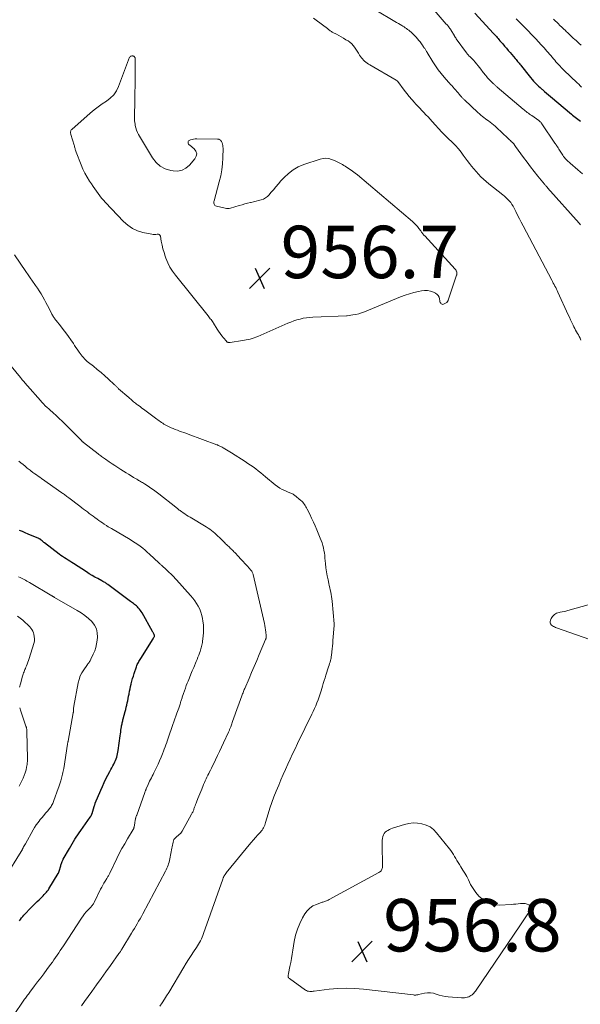
# Model space of a CAD drawing. Units: feet. Extents: x 2015000 to 2020030, y 510000 to 515000.
# Drawn here: x 2015964 to 2016178, y 511001 to 511377 of the extents above; entities that cross this region are included whole.
import ezdxf

# ---------------------------------------------------------------- set-up
doc = ezdxf.new("R2010")
doc.units = ezdxf.units.FT
doc.header["$LTSCALE"] = 100
doc.header["$MEASUREMENT"] = 0
for name, color, linetype, lineweight in [('CONTOUR INDEX', 32, 'Continuous', 25), ('CONTOUR INTERMEDIATE', 40, 'Continuous', 15), ('SPOT ELEVATION', 7, 'Continuous', 15)]:
    doc.layers.add(name, color=color, linetype=linetype, lineweight=lineweight)
doc.styles.add('slant', font='romans.shx', dxfattribs={"oblique": 14.999978})

# ---------------------------------------------------------------- blocks, each defined once
blk = doc.blocks.new('SPOT')
at = {"layer": 'SPOT ELEVATION', "lineweight": 25}
for p, q in [((-3.95, -3.95), (3.86, 3.85)), ((-1.67, 3.81), (1.74, -3.97))]:
    blk.add_line(p, q, dxfattribs=at)

msp = doc.modelspace()

# ---------------------------------------------------------------- linework, layer by layer
at = {"layer": 'CONTOUR INDEX', "elevation": 940, "flags": 128}
for points in [[(2016137.83, 511379.25), (2016144.99, 511371.55), (2016145.35, 511371.17), (2016145.69, 511370.78), (2016146.03, 511370.39), (2016146.37, 511370), (2016146.71, 511369.6), (2016147.04, 511369.2), (2016147.38, 511368.8), (2016147.71, 511368.4), (2016148.45, 511367.54), (2016149.15, 511366.72), (2016149.85, 511365.9), (2016150.56, 511365.08), (2016151.28, 511364.26), (2016153.25, 511362), (2016153.55, 511361.64), (2016153.86, 511361.28), (2016154.16, 511360.91), (2016154.45, 511360.53), (2016154.74, 511360.16), (2016155.03, 511359.78), (2016155.33, 511359.41), (2016155.62, 511359.04), (2016158.53, 511355.38), (2016159.09, 511354.7), (2016159.66, 511354.03), (2016160.26, 511353.38), (2016160.86, 511352.74), (2016161.49, 511352.11), (2016162.12, 511351.5), (2016162.76, 511350.89), (2016163.42, 511350.3), (2016163.61, 511350.13), (2016164.37, 511349.46), (2016165.13, 511348.79), (2016165.9, 511348.13), (2016166.67, 511347.48), (2016174.67, 511340.74), (2016175.15, 511340.34), (2016175.64, 511339.95), (2016176.13, 511339.57), (2016176.63, 511339.2), (2016177.14, 511338.83), (2016177.65, 511338.47), (2016178.16, 511338.12)], [(2015963.91, 511032.9), (2015964.31, 511033.46), (2015964.72, 511034.01), (2015965.17, 511034.53), (2015965.63, 511035.04), (2015968.55, 511038.1), (2015969.26, 511038.84), (2015969.98, 511039.56), (2015970.72, 511040.27), (2015971.46, 511040.98), (2015971.95, 511041.43), (2015972.45, 511041.91), (2015972.94, 511042.4), (2015973.41, 511042.9), (2015973.87, 511043.42), (2015974.29, 511043.91), (2015974.52, 511044.19), (2015974.75, 511044.49), (2015974.96, 511044.79), (2015975.16, 511045.11), (2015978.74, 511051), (2015978.8, 511051.1), (2015978.86, 511051.21), (2015978.91, 511051.32), (2015978.96, 511051.44), (2015979.01, 511051.55), (2015979.06, 511051.67), (2015979.09, 511051.79), (2015979.13, 511051.9), (2015979.67, 511053.85), (2015979.77, 511054.18), (2015979.87, 511054.51), (2015979.99, 511054.84), (2015980.11, 511055.17), (2015980.12, 511055.2), (2015980.24, 511055.51), (2015980.38, 511055.81), (2015980.52, 511056.11), (2015980.68, 511056.4), (2015983.01, 511060.54), (2015983.52, 511061.42), (2015984.03, 511062.29), (2015984.56, 511063.15), (2015985.1, 511064.01), (2015985.65, 511064.85), (2015986.2, 511065.7), (2015986.77, 511066.53), (2015987.35, 511067.36), (2015990.91, 511072.41), (2015990.97, 511072.5), (2015991.03, 511072.59), (2015991.09, 511072.67), (2015991.15, 511072.76), (2015991.21, 511072.85), (2015991.26, 511072.94), (2015991.32, 511073.03), (2015991.36, 511073.13), (2015991.41, 511073.23), (2015991.48, 511073.37), (2015991.54, 511073.52), (2015991.59, 511073.68), (2015991.64, 511073.83), (2015992.42, 511076.5), (2015992.44, 511076.58), (2015992.58, 511076.97), (2015992.66, 511077.17), (2015992.73, 511077.36), (2015992.81, 511077.55), (2015992.89, 511077.75), (2015994.98, 511082.77), (2015995.61, 511084.23), (2015996.27, 511085.67), (2015996.96, 511087.09), (2015997.69, 511088.5), (2015998.43, 511089.9), (2015998.8, 511090.6), (2015999.18, 511091.3), (2015999.55, 511092.01), (2015999.92, 511092.71), (2016000.05, 511092.95), (2016000.34, 511093.54), (2016000.61, 511094.14), (2016000.85, 511094.75), (2016001.08, 511095.37), (2016001.26, 511096), (2016001.43, 511096.64), (2016001.56, 511097.28), (2016001.66, 511097.93), (2016002.42, 511103.55), (2016002.51, 511104.25), (2016002.61, 511104.95), (2016002.7, 511105.65), (2016002.8, 511106.35), (2016002.89, 511106.97), (2016002.95, 511107.36), (2016003.01, 511107.75), (2016003.09, 511108.14), (2016003.17, 511108.52), (2016003.26, 511108.91), (2016003.35, 511109.29), (2016003.45, 511109.67), (2016003.55, 511110.05), (2016004.27, 511112.74), (2016004.49, 511113.57), (2016004.7, 511114.4), (2016004.9, 511115.24), (2016005.09, 511116.07), (2016005.27, 511116.91), (2016005.45, 511117.75), (2016005.62, 511118.59), (2016005.79, 511119.43), (2016005.82, 511119.59), (2016006, 511120.5), (2016006.19, 511121.42), (2016006.39, 511122.33), (2016006.59, 511123.25), (2016006.63, 511123.4), (2016006.87, 511124.39), (2016007.14, 511125.36), (2016007.43, 511126.34), (2016007.74, 511127.3), (2016008.62, 511129.89), (2016008.77, 511130.3), (2016008.94, 511130.7), (2016009.13, 511131.1), (2016009.33, 511131.49), (2016009.55, 511131.87), (2016009.77, 511132.25), (2016010, 511132.62), (2016010.23, 511132.99), (2016014.98, 511140.54), (2016015.08, 511140.72), (2016015.18, 511140.89), (2016015.28, 511141.08), (2016015.36, 511141.26), (2016015.46, 511141.48), (2016015.48, 511141.56), (2016015.5, 511141.64), (2016015.5, 511141.73), (2016015.5, 511141.81), (2016015.48, 511141.9), (2016015.45, 511141.98), (2016015.42, 511142.06), (2016015.38, 511142.14), (2016015.2, 511142.43), (2016015.07, 511142.66), (2016014.94, 511142.88), (2016014.81, 511143.11), (2016014.69, 511143.33), (2016010.76, 511150.44), (2016010.46, 511150.93), (2016010.15, 511151.4), (2016009.8, 511151.85), (2016009.42, 511152.28), (2016009.29, 511152.42), (2016008.96, 511152.76), (2016008.61, 511153.09), (2016008.25, 511153.39), (2016007.87, 511153.69), (2016007.48, 511153.97), (2016007.1, 511154.25), (2016006.72, 511154.54), (2016006.33, 511154.82), (2015997.73, 511161.26), (2015997.46, 511161.45), (2015997.19, 511161.64), (2015996.9, 511161.81), (2015996.62, 511161.98), (2015996.33, 511162.14), (2015996.04, 511162.3), (2015995.74, 511162.46), (2015995.45, 511162.62), (2015993.83, 511163.5), (2015992.73, 511164.1), (2015991.64, 511164.73), (2015990.57, 511165.38), (2015989.51, 511166.05), (2015984.59, 511169.24), (2015983.89, 511169.69), (2015983.19, 511170.13), (2015982.48, 511170.57), (2015981.77, 511171.01), (2015981.07, 511171.45), (2015980.38, 511171.91), (2015979.71, 511172.39), (2015979.04, 511172.88), (2015973.55, 511177.13), (2015973.3, 511177.33), (2015973.04, 511177.53), (2015972.79, 511177.75), (2015972.55, 511177.96), (2015972.26, 511178.21), (2015972.15, 511178.3), (2015972.05, 511178.38), (2015971.94, 511178.46), (2015971.82, 511178.53), (2015971.71, 511178.59), (2015971.59, 511178.66), (2015971.47, 511178.72), (2015971.34, 511178.77), (2015967.25, 511180.49), (2015966.15, 511180.96), (2015965.04, 511181.43), (2015963.94, 511181.91)]]:
    msp.add_lwpolyline(points, dxfattribs=at)
at = {"layer": 'CONTOUR INTERMEDIATE', "flags": 128}
for points, elevation in [([(2016119.08, 511384.12), (2016126.93, 511375.15), (2016127.06, 511375), (2016127.19, 511374.85), (2016127.32, 511374.7), (2016127.45, 511374.55), (2016127.58, 511374.4), (2016127.71, 511374.24), (2016127.83, 511374.08), (2016127.94, 511373.92), (2016128.03, 511373.8), (2016128.18, 511373.58), (2016128.34, 511373.36), (2016128.49, 511373.13), (2016128.63, 511372.9), (2016129.99, 511370.69), (2016130.07, 511370.56), (2016130.15, 511370.43), (2016130.23, 511370.31), (2016130.32, 511370.18), (2016130.35, 511370.13), (2016130.45, 511369.99), (2016130.55, 511369.84), (2016130.65, 511369.69), (2016130.75, 511369.55), (2016134.62, 511364.16), (2016134.76, 511363.97), (2016134.91, 511363.78), (2016135.06, 511363.6), (2016135.22, 511363.42), (2016135.38, 511363.24), (2016135.54, 511363.07), (2016135.71, 511362.9), (2016135.87, 511362.72), (2016137.27, 511361.3), (2016137.9, 511360.64), (2016138.5, 511359.96), (2016139.08, 511359.26), (2016139.64, 511358.54), (2016140.11, 511357.91), (2016140.42, 511357.49), (2016140.73, 511357.08), (2016141.04, 511356.67), (2016141.36, 511356.26), (2016141.68, 511355.85), (2016142.01, 511355.45), (2016142.34, 511355.06), (2016142.69, 511354.67), (2016143.27, 511354.03), (2016143.57, 511353.7), (2016143.87, 511353.38), (2016144.18, 511353.07), (2016144.5, 511352.76), (2016144.75, 511352.53), (2016144.95, 511352.34), (2016145.14, 511352.16), (2016145.35, 511351.98), (2016145.55, 511351.8), (2016145.75, 511351.62), (2016145.96, 511351.45), (2016146.17, 511351.27), (2016146.37, 511351.1), (2016156.24, 511342.72), (2016156.64, 511342.39), (2016157.04, 511342.06), (2016157.45, 511341.74), (2016157.86, 511341.41), (2016158.27, 511341.1), (2016158.69, 511340.79), (2016159.11, 511340.49), (2016159.54, 511340.2), (2016161.3, 511339.01), (2016161.5, 511338.87), (2016161.7, 511338.73), (2016161.9, 511338.59), (2016162.1, 511338.44), (2016162.13, 511338.43), (2016162.31, 511338.29), (2016162.49, 511338.14), (2016162.66, 511337.98), (2016162.82, 511337.82), (2016162.97, 511337.65), (2016163.12, 511337.47), (2016163.26, 511337.29), (2016163.4, 511337.1), (2016168.4, 511329.73), (2016168.52, 511329.54), (2016168.65, 511329.37), (2016168.78, 511329.19), (2016168.91, 511329.01), (2016169.04, 511328.83), (2016169.16, 511328.66), (2016169.28, 511328.47), (2016169.4, 511328.29), (2016169.67, 511327.86), (2016169.93, 511327.46), (2016170.18, 511327.06), (2016170.43, 511326.66), (2016170.68, 511326.26), (2016171.44, 511325.06), (2016171.72, 511324.63), (2016172.03, 511324.22), (2016172.37, 511323.83), (2016172.73, 511323.46), (2016173.1, 511323.1), (2016173.48, 511322.75), (2016173.86, 511322.4), (2016174.25, 511322.06), (2016177.2, 511319.52), (2016178.06, 511318.78), (2016178.91, 511318.03)], 944), ([(2016099.97, 511380.5), (2016107.29, 511376.1), (2016107.95, 511375.7), (2016108.61, 511375.31), (2016109.27, 511374.92), (2016109.93, 511374.53), (2016110.3, 511374.32), (2016110.78, 511374.04), (2016111.25, 511373.74), (2016111.71, 511373.43), (2016112.16, 511373.11), (2016112.6, 511372.78), (2016113.03, 511372.43), (2016113.45, 511372.06), (2016113.85, 511371.68), (2016114.92, 511370.63), (2016115.45, 511370.08), (2016115.96, 511369.51), (2016116.45, 511368.92), (2016116.92, 511368.31), (2016117.71, 511367.22), (2016117.77, 511367.14), (2016117.82, 511367.06), (2016117.87, 511366.98), (2016117.93, 511366.9), (2016117.98, 511366.82), (2016118.03, 511366.74), (2016118.09, 511366.66), (2016118.14, 511366.59), (2016118.5, 511366.07), (2016118.65, 511365.85), (2016118.8, 511365.63), (2016118.94, 511365.4), (2016119.09, 511365.17), (2016119.23, 511364.94), (2016119.38, 511364.72), (2016119.52, 511364.49), (2016119.66, 511364.26), (2016121.82, 511360.71), (2016122.81, 511359.18), (2016123.86, 511357.68), (2016124.98, 511356.24), (2016126.16, 511354.85), (2016127.8, 511352.99), (2016128.19, 511352.55), (2016128.58, 511352.11), (2016128.98, 511351.66), (2016129.37, 511351.22), (2016130.09, 511350.4), (2016130.53, 511349.89), (2016130.96, 511349.39), (2016131.39, 511348.88), (2016131.82, 511348.37), (2016132.32, 511347.77), (2016132.5, 511347.56), (2016132.68, 511347.35), (2016132.87, 511347.15), (2016133.06, 511346.95), (2016133.26, 511346.75), (2016133.46, 511346.56), (2016133.66, 511346.36), (2016133.86, 511346.17), (2016139.01, 511341.34), (2016139.55, 511340.85), (2016140.11, 511340.37), (2016140.68, 511339.91), (2016141.26, 511339.46), (2016141.85, 511339.03), (2016142.45, 511338.59), (2016143.04, 511338.16), (2016143.64, 511337.73), (2016143.71, 511337.68), (2016144.33, 511337.22), (2016144.94, 511336.73), (2016145.53, 511336.22), (2016146.1, 511335.7), (2016150.41, 511331.6), (2016150.73, 511331.3), (2016151.05, 511330.99), (2016151.37, 511330.69), (2016151.69, 511330.38), (2016152.21, 511329.9), (2016152.27, 511329.83), (2016152.33, 511329.77), (2016152.4, 511329.71), (2016152.46, 511329.65), (2016152.52, 511329.58), (2016152.58, 511329.51), (2016152.64, 511329.44), (2016152.69, 511329.37), (2016152.95, 511329), (2016153, 511328.92), (2016153.06, 511328.84), (2016153.11, 511328.77), (2016153.16, 511328.69), (2016153.21, 511328.61), (2016153.26, 511328.53), (2016153.31, 511328.45), (2016153.37, 511328.38), (2016156.44, 511324.18), (2016157.77, 511322.39), (2016159.12, 511320.62), (2016160.5, 511318.87), (2016161.9, 511317.13), (2016164.4, 511314.1), (2016164.56, 511313.89), (2016164.73, 511313.69), (2016164.9, 511313.5), (2016165.07, 511313.3), (2016165.22, 511313.13), (2016165.32, 511313.02), (2016165.42, 511312.91), (2016165.52, 511312.8), (2016165.61, 511312.68), (2016177.6, 511299.1), (2016178.13, 511298.5)], 948), ([(2016076.23, 511377.44), (2016077.28, 511376.65), (2016081.51, 511373.39), (2016081.77, 511373.19), (2016082.03, 511372.99), (2016082.29, 511372.8), (2016082.55, 511372.6), (2016082.81, 511372.42), (2016083.08, 511372.24), (2016083.36, 511372.07), (2016083.64, 511371.92), (2016084.94, 511371.24), (2016085.87, 511370.74), (2016086.8, 511370.24), (2016087.71, 511369.71), (2016088.62, 511369.17), (2016089.42, 511368.68), (2016090.13, 511368.18), (2016090.79, 511367.62), (2016091.38, 511366.99), (2016091.91, 511366.29), (2016092.39, 511365.56), (2016092.87, 511364.82), (2016093.35, 511364.07), (2016093.82, 511363.32), (2016094.14, 511362.79), (2016094.49, 511362.3), (2016094.86, 511361.82), (2016095.27, 511361.38), (2016095.71, 511360.97), (2016096.18, 511360.59), (2016096.66, 511360.22), (2016097.16, 511359.89), (2016097.68, 511359.57), (2016107.79, 511353.73), (2016107.87, 511353.68), (2016107.95, 511353.62), (2016108.02, 511353.56), (2016108.09, 511353.5), (2016108.16, 511353.43), (2016108.23, 511353.36), (2016108.29, 511353.29), (2016108.35, 511353.21), (2016110.87, 511349.86), (2016111.8, 511348.68), (2016112.74, 511347.51), (2016113.72, 511346.37), (2016114.72, 511345.25), (2016115.19, 511344.74), (2016115.98, 511343.89), (2016116.77, 511343.04), (2016117.56, 511342.2), (2016118.36, 511341.36), (2016119.15, 511340.52), (2016119.94, 511339.68), (2016120.73, 511338.83), (2016121.51, 511337.98), (2016125.25, 511333.88), (2016125.85, 511333.24), (2016126.47, 511332.6), (2016127.1, 511331.98), (2016127.74, 511331.38), (2016128.13, 511331.01), (2016128.59, 511330.59), (2016129.04, 511330.17), (2016129.48, 511329.74), (2016129.92, 511329.32), (2016130.36, 511328.87), (2016130.77, 511328.42), (2016131.17, 511327.95), (2016131.56, 511327.47), (2016132.55, 511326.19), (2016133.35, 511325.13), (2016134.16, 511324.08), (2016134.95, 511323.01), (2016135.75, 511321.95), (2016136.56, 511320.9), (2016137.39, 511319.87), (2016138.26, 511318.87), (2016139.16, 511317.89), (2016139.19, 511317.86), (2016140.14, 511316.9), (2016141.12, 511315.97), (2016142.13, 511315.07), (2016143.16, 511314.21), (2016148.51, 511309.93), (2016149.15, 511309.4), (2016149.77, 511308.84), (2016150.38, 511308.25), (2016150.96, 511307.65), (2016151.5, 511307.01), (2016152, 511306.34), (2016152.44, 511305.64), (2016152.83, 511304.9), (2016153.45, 511303.63), (2016154.14, 511302.25), (2016154.83, 511300.87), (2016155.53, 511299.49), (2016156.25, 511298.12), (2016167.17, 511277.43), (2016167.48, 511276.86), (2016167.78, 511276.29), (2016168.09, 511275.72), (2016168.4, 511275.15), (2016168.7, 511274.57), (2016169, 511273.99), (2016169.28, 511273.41), (2016169.56, 511272.82), (2016173.49, 511264.2), (2016173.94, 511263.22), (2016174.39, 511262.24), (2016174.85, 511261.26), (2016175.31, 511260.28), (2016175.62, 511259.62), (2016175.94, 511258.98), (2016176.27, 511258.34), (2016176.62, 511257.72), (2016176.98, 511257.1), (2016177.34, 511256.48), (2016177.68, 511255.85), (2016178, 511255.21), (2016178.29, 511254.56)], 952), ([(2016153.54, 511377.16), (2016154.58, 511376.13), (2016155.62, 511375.1), (2016156.65, 511374.06), (2016157.67, 511373.01), (2016159.96, 511370.66), (2016161.05, 511369.52), (2016162.13, 511368.37), (2016163.2, 511367.21), (2016164.27, 511366.05), (2016165.36, 511364.83), (2016165.86, 511364.26), (2016166.36, 511363.68), (2016166.85, 511363.1), (2016167.33, 511362.51), (2016167.81, 511361.92), (2016168.3, 511361.34), (2016168.8, 511360.77), (2016169.3, 511360.2), (2016170.37, 511359.04), (2016170.84, 511358.53), (2016171.32, 511358.03), (2016171.82, 511357.54), (2016172.32, 511357.06), (2016172.83, 511356.58), (2016173.33, 511356.1), (2016173.84, 511355.62), (2016174.34, 511355.14), (2016176.92, 511352.69), (2016177.47, 511352.16), (2016178.02, 511351.63), (2016178.58, 511351.11)], 936), ([(2016167.84, 511377.07), (2016168.51, 511376.41), (2016169.19, 511375.75), (2016169.63, 511375.31), (2016170.33, 511374.64), (2016171.02, 511373.97), (2016171.71, 511373.3), (2016172.41, 511372.64), (2016172.75, 511372.31), (2016173.28, 511371.81), (2016173.81, 511371.31), (2016174.34, 511370.81), (2016174.87, 511370.3), (2016175.41, 511369.81), (2016175.94, 511369.31), (2016176.48, 511368.81), (2016177.02, 511368.32), (2016177.66, 511367.74), (2016178.37, 511367.09)], 932), ([(2016017.55, 511000.37), (2016018.43, 511001.65), (2016019.3, 511002.96), (2016020.14, 511004.28), (2016020.96, 511005.61), (2016026.72, 511015.24), (2016027.62, 511016.72), (2016028.54, 511018.2), (2016029.48, 511019.66), (2016030.43, 511021.11), (2016031.53, 511022.75), (2016031.93, 511023.37), (2016032.33, 511024.01), (2016032.7, 511024.66), (2016033.06, 511025.31), (2016033.4, 511025.98), (2016033.72, 511026.66), (2016034, 511027.35), (2016034.27, 511028.04), (2016041.6, 511048.83), (2016041.65, 511048.98), (2016041.7, 511049.13), (2016041.76, 511049.27), (2016041.81, 511049.42), (2016041.87, 511049.6), (2016041.9, 511049.65), (2016041.92, 511049.71), (2016041.94, 511049.76), (2016041.96, 511049.81), (2016041.99, 511049.87), (2016042.02, 511049.92), (2016042.05, 511049.97), (2016042.08, 511050.02), (2016042.48, 511050.65), (2016042.72, 511051.01), (2016042.97, 511051.36), (2016043.23, 511051.71), (2016043.5, 511052.04), (2016051.65, 511061.86), (2016052.46, 511062.82), (2016053.28, 511063.78), (2016054.1, 511064.73), (2016054.94, 511065.67), (2016055.92, 511066.75), (2016056.26, 511067.15), (2016056.58, 511067.57), (2016056.86, 511068), (2016057.13, 511068.45), (2016057.37, 511068.92), (2016057.59, 511069.4), (2016057.77, 511069.89), (2016057.93, 511070.39), (2016058.91, 511073.76), (2016059.58, 511075.94), (2016060.3, 511078.1), (2016061.1, 511080.23), (2016061.95, 511082.35), (2016062.95, 511084.72), (2016063.8, 511086.71), (2016064.66, 511088.7), (2016065.54, 511090.69), (2016066.43, 511092.67), (2016067.33, 511094.64), (2016068.24, 511096.6), (2016069.16, 511098.57), (2016070.1, 511100.52), (2016071.03, 511102.48), (2016071.96, 511104.39), (2016072.89, 511106.29), (2016073.83, 511108.19), (2016074.78, 511110.08), (2016075.61, 511111.73), (2016076.13, 511112.81), (2016076.63, 511113.89), (2016077.09, 511114.99), (2016077.53, 511116.1), (2016077.95, 511117.22), (2016078.34, 511118.35), (2016078.72, 511119.48), (2016079.08, 511120.62), (2016079.64, 511122.47), (2016079.96, 511123.52), (2016080.29, 511124.57), (2016080.62, 511125.62), (2016080.95, 511126.66), (2016082, 511129.87), (2016082.18, 511130.46), (2016082.36, 511131.05), (2016082.53, 511131.64), (2016082.68, 511132.24), (2016082.82, 511132.78), (2016082.9, 511133.11), (2016082.97, 511133.44), (2016083.02, 511133.77), (2016083.07, 511134.11), (2016083.24, 511135.59), (2016083.35, 511136.67), (2016083.46, 511137.75), (2016083.56, 511138.83), (2016083.65, 511139.91), (2016084.09, 511145.65), (2016084.09, 511145.73), (2016084.1, 511145.81), (2016084.1, 511145.89), (2016084.11, 511145.97), (2016084.11, 511146.05), (2016084.11, 511146.13), (2016084.1, 511146.21), (2016084.1, 511146.29), (2016083.34, 511154.93), (2016083.24, 511155.79), (2016083.13, 511156.64), (2016082.98, 511157.48), (2016082.81, 511158.33), (2016082.62, 511159.17), (2016082.43, 511160.01), (2016082.24, 511160.85), (2016082.06, 511161.69), (2016081.76, 511163.06), (2016081.45, 511164.59), (2016081.19, 511166.12), (2016080.97, 511167.67), (2016080.8, 511169.22), (2016080.6, 511171.34), (2016080.48, 511172.32), (2016080.35, 511173.3), (2016080.18, 511174.27), (2016079.99, 511175.24), (2016079.76, 511176.19), (2016079.49, 511177.14), (2016079.17, 511178.07), (2016078.81, 511178.98), (2016077.49, 511182.09), (2016076.84, 511183.59), (2016076.17, 511185.09), (2016075.48, 511186.57), (2016074.77, 511188.04), (2016073.78, 511190.05), (2016073.54, 511190.51), (2016073.29, 511190.96), (2016073.02, 511191.41), (2016072.74, 511191.84), (2016072.43, 511192.26), (2016072.1, 511192.65), (2016071.74, 511193.02), (2016071.35, 511193.37), (2016069, 511195.33), (2016068.73, 511195.54), (2016068.45, 511195.72), (2016068.14, 511195.89), (2016067.83, 511196.03), (2016067.51, 511196.16), (2016067.19, 511196.29), (2016066.87, 511196.42), (2016066.55, 511196.56), (2016065.23, 511197.11), (2016064.27, 511197.57), (2016063.34, 511198.07), (2016062.46, 511198.66), (2016061.62, 511199.3), (2016057.92, 511202.34), (2016056.98, 511203.1), (2016056.04, 511203.87), (2016055.09, 511204.62), (2016054.14, 511205.37), (2016053.17, 511206.11), (2016052.19, 511206.82), (2016051.18, 511207.5), (2016050.17, 511208.16), (2016044.93, 511211.46), (2016044.3, 511211.86), (2016043.66, 511212.25), (2016043.02, 511212.64), (2016042.38, 511213.03), (2016041.68, 511213.45), (2016041.39, 511213.62), (2016041.09, 511213.79), (2016040.79, 511213.94), (2016040.49, 511214.09), (2016040.18, 511214.24), (2016039.87, 511214.37), (2016039.56, 511214.5), (2016039.25, 511214.62), (2016028.31, 511218.68), (2016027.5, 511218.98), (2016026.69, 511219.27), (2016025.87, 511219.55), (2016025.05, 511219.82), (2016024.24, 511220.11), (2016023.44, 511220.41), (2016022.65, 511220.75), (2016021.86, 511221.11), (2016020.07, 511221.97), (2016019.58, 511222.22), (2016019.09, 511222.49), (2016018.63, 511222.79), (2016018.17, 511223.1), (2016017.72, 511223.43), (2016017.27, 511223.76), (2016016.83, 511224.09), (2016016.38, 511224.42), (2016011.29, 511228.18), (2016010.72, 511228.6), (2016010.16, 511229.02), (2016009.59, 511229.44), (2016009.03, 511229.86), (2016008.68, 511230.12), (2016008.3, 511230.41), (2016007.91, 511230.71), (2016007.53, 511231.01), (2016007.15, 511231.31), (2016006.78, 511231.62), (2016006.41, 511231.94), (2016006.04, 511232.25), (2016005.67, 511232.57), (2016001.8, 511235.96), (2016001.6, 511236.14), (2016001.4, 511236.33), (2016001.2, 511236.51), (2016001.01, 511236.7), (2016000.82, 511236.89), (2016000.63, 511237.08), (2016000.43, 511237.27), (2016000.23, 511237.45), (2015997.84, 511239.69), (2015996.47, 511240.94), (2015995.07, 511242.16), (2015993.65, 511243.36), (2015992.21, 511244.53), (2015990.36, 511245.98), (2015989.84, 511246.42), (2015989.32, 511246.87), (2015988.83, 511247.34), (2015988.36, 511247.83), (2015987.91, 511248.35), (2015987.47, 511248.87), (2015987.07, 511249.42), (2015986.68, 511249.98), (2015986.47, 511250.31), (2015985.99, 511251.04), (2015985.5, 511251.77), (2015985.01, 511252.5), (2015984.51, 511253.22), (2015983.59, 511254.57), (2015982.62, 511255.94), (2015981.63, 511257.3), (2015980.62, 511258.63), (2015979.58, 511259.96), (2015977.93, 511262.02), (2015977.71, 511262.3), (2015977.49, 511262.59), (2015977.28, 511262.88), (2015977.07, 511263.17), (2015976.88, 511263.47), (2015976.69, 511263.77), (2015976.51, 511264.08), (2015976.34, 511264.4), (2015975.25, 511266.55), (2015974.66, 511267.69), (2015974.06, 511268.83), (2015973.44, 511269.96), (2015972.81, 511271.09), (2015972.16, 511272.2), (2015971.48, 511273.29), (2015970.78, 511274.37), (2015970.05, 511275.43), (2015969.81, 511275.78), (2015968.94, 511277.01), (2015968.08, 511278.24), (2015967.23, 511279.48), (2015966.38, 511280.72), (2015962, 511287.12)], 952), ([(2015987.66, 511000.5), (2015988.83, 511002.13), (2015991.59, 511005.97), (2015993.36, 511008.44), (2015995.13, 511010.91), (2015996.9, 511013.39), (2015998.67, 511015.86), (2016001.91, 511020.4), (2016002.06, 511020.61), (2016002.2, 511020.82), (2016002.34, 511021.03), (2016002.48, 511021.24), (2016002.61, 511021.46), (2016002.75, 511021.67), (2016002.88, 511021.89), (2016003.02, 511022.11), (2016006.69, 511028.14), (2016007.24, 511029.06), (2016007.8, 511029.97), (2016008.35, 511030.88), (2016008.9, 511031.8), (2016009.45, 511032.72), (2016009.98, 511033.64), (2016010.5, 511034.58), (2016011.01, 511035.52), (2016019.69, 511051.82), (2016019.97, 511052.38), (2016020.23, 511052.95), (2016020.47, 511053.53), (2016020.69, 511054.12), (2016020.88, 511054.72), (2016021.06, 511055.32), (2016021.21, 511055.93), (2016021.35, 511056.54), (2016022.18, 511060.64), (2016022.29, 511061.2), (2016022.41, 511061.75), (2016022.53, 511062.31), (2016022.66, 511062.87), (2016022.91, 511063.94), (2016022.92, 511063.96), (2016022.92, 511063.97), (2016022.93, 511063.99), (2016022.94, 511064.01), (2016022.98, 511064.07), (2016022.99, 511064.09), (2016024.17, 511065.16), (2016024.4, 511065.36), (2016024.62, 511065.56), (2016024.84, 511065.76), (2016025.07, 511065.96), (2016025.27, 511066.13), (2016025.39, 511066.24), (2016025.51, 511066.36), (2016025.62, 511066.49), (2016025.72, 511066.62), (2016025.82, 511066.75), (2016025.91, 511066.89), (2016025.99, 511067.03), (2016026.08, 511067.17), (2016029.64, 511073.57), (2016029.8, 511073.85), (2016029.94, 511074.14), (2016030.08, 511074.43), (2016030.21, 511074.73), (2016030.34, 511075.02), (2016030.46, 511075.32), (2016030.57, 511075.63), (2016030.68, 511075.93), (2016030.81, 511076.3), (2016030.99, 511076.79), (2016031.17, 511077.27), (2016031.35, 511077.76), (2016031.54, 511078.24), (2016032.08, 511079.58), (2016032.44, 511080.48), (2016032.8, 511081.37), (2016033.16, 511082.27), (2016033.52, 511083.16), (2016033.66, 511083.52), (2016033.95, 511084.23), (2016034.25, 511084.95), (2016034.57, 511085.66), (2016034.88, 511086.37), (2016035.21, 511087.07), (2016035.54, 511087.77), (2016035.89, 511088.47), (2016036.24, 511089.17), (2016036.4, 511089.49), (2016036.84, 511090.35), (2016037.27, 511091.21), (2016037.7, 511092.07), (2016038.12, 511092.93), (2016038.84, 511094.38), (2016039.61, 511095.97), (2016040.37, 511097.57), (2016041.12, 511099.17), (2016041.87, 511100.78), (2016043.75, 511104.9), (2016043.86, 511105.15), (2016043.98, 511105.4), (2016044.09, 511105.66), (2016044.19, 511105.91), (2016044.3, 511106.17), (2016044.4, 511106.42), (2016044.5, 511106.68), (2016044.59, 511106.94), (2016044.72, 511107.27), (2016044.87, 511107.7), (2016045.03, 511108.12), (2016045.18, 511108.55), (2016045.34, 511108.97), (2016047.5, 511114.9), (2016047.75, 511115.61), (2016048.01, 511116.32), (2016048.26, 511117.02), (2016048.51, 511117.73), (2016048.71, 511118.33), (2016048.86, 511118.74), (2016049.01, 511119.15), (2016049.16, 511119.56), (2016049.31, 511119.97), (2016049.47, 511120.37), (2016049.63, 511120.78), (2016049.8, 511121.18), (2016049.97, 511121.58), (2016051.6, 511125.36), (2016052.59, 511127.65), (2016053.57, 511129.95), (2016054.55, 511132.24), (2016055.52, 511134.54), (2016057.92, 511140.25), (2016057.99, 511140.44), (2016058.05, 511140.62), (2016058.1, 511140.82), (2016058.14, 511141.01), (2016058.17, 511141.21), (2016058.18, 511141.4), (2016058.18, 511141.6), (2016058.17, 511141.8), (2016058.02, 511143.09), (2016057.91, 511143.94), (2016057.78, 511144.78), (2016057.63, 511145.61), (2016057.45, 511146.44), (2016053.17, 511165.02), (2016053.11, 511165.25), (2016053.04, 511165.47), (2016052.95, 511165.69), (2016052.85, 511165.91), (2016052.74, 511166.11), (2016052.61, 511166.31), (2016052.48, 511166.5), (2016052.33, 511166.69), (2016050.95, 511168.24), (2016050.1, 511169.19), (2016049.24, 511170.14), (2016048.38, 511171.08), (2016047.51, 511172.01), (2016046.16, 511173.44), (2016045.83, 511173.78), (2016045.5, 511174.12), (2016045.16, 511174.46), (2016044.82, 511174.79), (2016044.72, 511174.89), (2016044.42, 511175.17), (2016044.13, 511175.45), (2016043.83, 511175.72), (2016043.54, 511176), (2016043.24, 511176.27), (2016042.94, 511176.55), (2016042.65, 511176.83), (2016042.36, 511177.11), (2016040.26, 511179.2), (2016039.69, 511179.76), (2016039.1, 511180.31), (2016038.49, 511180.84), (2016037.87, 511181.36), (2016037.24, 511181.86), (2016036.59, 511182.33), (2016035.93, 511182.79), (2016035.25, 511183.22), (2016029.06, 511186.97), (2016028.41, 511187.37), (2016027.77, 511187.78), (2016027.13, 511188.19), (2016026.5, 511188.62), (2016025.8, 511189.09), (2016025.52, 511189.29), (2016025.25, 511189.48), (2016024.98, 511189.69), (2016024.71, 511189.9), (2016024.45, 511190.12), (2016024.19, 511190.33), (2016023.92, 511190.54), (2016023.66, 511190.75), (2016017.14, 511195.86), (2016016.14, 511196.62), (2016015.13, 511197.36), (2016014.09, 511198.08), (2016013.05, 511198.77), (2016011.66, 511199.67), (2016011.3, 511199.9), (2016010.93, 511200.13), (2016010.56, 511200.35), (2016010.2, 511200.57), (2016009.82, 511200.78), (2016009.45, 511201), (2016009.09, 511201.22), (2016008.72, 511201.44), (2016007.54, 511202.15), (2016006.58, 511202.73), (2016005.62, 511203.32), (2016004.67, 511203.9), (2016003.72, 511204.5), (2016002.59, 511205.21), (2016001.48, 511205.92), (2016000.37, 511206.63), (2015999.28, 511207.37), (2015998.19, 511208.11), (2015996.74, 511209.1), (2015996.38, 511209.36), (2015996.02, 511209.61), (2015995.67, 511209.87), (2015995.32, 511210.13), (2015994.97, 511210.39), (2015994.62, 511210.66), (2015994.27, 511210.92), (2015993.93, 511211.19), (2015988.44, 511215.44), (2015988.31, 511215.54), (2015988.18, 511215.65), (2015988.05, 511215.75), (2015987.93, 511215.86), (2015987.81, 511215.97), (2015987.69, 511216.09), (2015987.57, 511216.2), (2015987.45, 511216.32), (2015986.1, 511217.69), (2015985.3, 511218.5), (2015984.51, 511219.31), (2015983.71, 511220.11), (2015982.92, 511220.91), (2015980.95, 511222.88), (2015980.12, 511223.7), (2015979.28, 511224.51), (2015978.43, 511225.3), (2015977.56, 511226.09), (2015977.19, 511226.42), (2015976.5, 511227.03), (2015975.82, 511227.64), (2015975.14, 511228.26), (2015974.47, 511228.87), (2015973.8, 511229.5), (2015973.15, 511230.15), (2015972.52, 511230.81), (2015971.91, 511231.49), (2015967, 511237.07), (2015966.67, 511237.45), (2015966.34, 511237.84), (2015966.01, 511238.23), (2015965.68, 511238.62), (2015965.35, 511239.01), (2015965.03, 511239.41), (2015964.71, 511239.8), (2015964.38, 511240.2), (2015960.83, 511244.55)], 948), ([(2015961.71, 510996.74), (2015965.64, 511002.58), (2015965.91, 511002.98), (2015966.19, 511003.38), (2015966.47, 511003.78), (2015966.76, 511004.17), (2015967.05, 511004.56), (2015967.34, 511004.95), (2015967.64, 511005.34), (2015967.93, 511005.73), (2015969.7, 511008.06), (2015970.87, 511009.61), (2015972.04, 511011.17), (2015973.21, 511012.72), (2015974.38, 511014.28), (2015975.85, 511016.26), (2015976.49, 511017.13), (2015977.12, 511018.01), (2015977.73, 511018.89), (2015978.34, 511019.79), (2015978.94, 511020.69), (2015979.54, 511021.59), (2015980.13, 511022.49), (2015980.73, 511023.39), (2015987.63, 511033.94), (2015988.2, 511034.76), (2015988.79, 511035.55), (2015989.43, 511036.3), (2015990.1, 511037.04), (2015991.07, 511038.04), (2015991.27, 511038.26), (2015991.47, 511038.48), (2015991.66, 511038.7), (2015991.84, 511038.93), (2015992.01, 511039.16), (2015992.17, 511039.41), (2015992.32, 511039.66), (2015992.46, 511039.92), (2015994.93, 511044.93), (2015995.34, 511045.73), (2015995.76, 511046.51), (2015996.2, 511047.28), (2015996.66, 511048.05), (2015997.28, 511049.06), (2015997.44, 511049.31), (2015997.59, 511049.57), (2015997.74, 511049.83), (2015997.89, 511050.09), (2015998.03, 511050.35), (2015998.17, 511050.61), (2015998.31, 511050.88), (2015998.44, 511051.14), (2016001.11, 511056.68), (2016002.07, 511058.6), (2016003.07, 511060.49), (2016004.12, 511062.35), (2016005.2, 511064.19), (2016007.34, 511067.7), (2016007.38, 511067.78), (2016007.42, 511067.85), (2016007.47, 511067.93), (2016007.51, 511068), (2016007.54, 511068.08), (2016007.58, 511068.16), (2016007.61, 511068.24), (2016007.63, 511068.32), (2016007.65, 511068.38), (2016007.67, 511068.49), (2016007.7, 511068.61), (2016007.72, 511068.72), (2016007.74, 511068.84), (2016007.96, 511070.19), (2016008, 511070.46), (2016008.05, 511070.73), (2016008.09, 511071), (2016008.13, 511071.27), (2016008.2, 511071.67), (2016008.21, 511071.73), (2016008.22, 511071.8), (2016008.24, 511071.87), (2016008.25, 511071.93), (2016008.27, 511072), (2016008.29, 511072.07), (2016008.31, 511072.13), (2016008.33, 511072.2), (2016008.42, 511072.46), (2016008.48, 511072.66), (2016008.55, 511072.86), (2016008.62, 511073.05), (2016008.69, 511073.25), (2016011.78, 511081.86), (2016011.85, 511082.05), (2016011.92, 511082.23), (2016011.99, 511082.42), (2016012.06, 511082.61), (2016012.14, 511082.8), (2016012.21, 511082.98), (2016012.29, 511083.17), (2016012.37, 511083.35), (2016012.77, 511084.26), (2016013.05, 511084.9), (2016013.34, 511085.54), (2016013.65, 511086.16), (2016013.96, 511086.79), (2016013.97, 511086.81), (2016014.29, 511087.45), (2016014.61, 511088.08), (2016014.93, 511088.72), (2016015.24, 511089.36), (2016016.26, 511091.46), (2016016.87, 511092.74), (2016017.45, 511094.03), (2016018, 511095.34), (2016018.53, 511096.65), (2016018.92, 511097.65), (2016019.24, 511098.47), (2016019.55, 511099.3), (2016019.85, 511100.13), (2016020.15, 511100.96), (2016020.21, 511101.15), (2016020.47, 511101.89), (2016020.73, 511102.63), (2016020.99, 511103.37), (2016021.25, 511104.11), (2016021.51, 511104.85), (2016021.76, 511105.59), (2016022.02, 511106.33), (2016022.27, 511107.07), (2016022.51, 511107.77), (2016022.88, 511108.86), (2016023.26, 511109.95), (2016023.64, 511111.03), (2016024.03, 511112.12), (2016024.73, 511114.09), (2016024.86, 511114.47), (2016024.99, 511114.84), (2016025.12, 511115.21), (2016025.24, 511115.58), (2016025.27, 511115.67), (2016025.37, 511116), (2016025.48, 511116.33), (2016025.58, 511116.66), (2016025.68, 511116.99), (2016025.79, 511117.32), (2016025.89, 511117.65), (2016026, 511117.98), (2016026.11, 511118.31), (2016026.57, 511119.66), (2016026.92, 511120.67), (2016027.28, 511121.67), (2016027.65, 511122.66), (2016028.02, 511123.66), (2016028.29, 511124.34), (2016028.81, 511125.67), (2016029.35, 511127), (2016029.9, 511128.32), (2016030.46, 511129.63), (2016031.44, 511131.92), (2016031.77, 511132.7), (2016032.08, 511133.48), (2016032.38, 511134.26), (2016032.66, 511135.05), (2016032.88, 511135.67), (2016033.05, 511136.16), (2016033.2, 511136.65), (2016033.35, 511137.14), (2016033.49, 511137.63), (2016033.61, 511138.13), (2016033.72, 511138.63), (2016033.8, 511139.14), (2016033.88, 511139.65), (2016034.11, 511141.51), (2016034.23, 511142.95), (2016034.26, 511144.38), (2016034.17, 511145.82), (2016034, 511147.25), (2016033.83, 511148.26), (2016033.56, 511149.49), (2016033.22, 511150.68), (2016032.75, 511151.84), (2016032.2, 511152.96), (2016031.55, 511154.04), (2016030.86, 511155.09), (2016030.09, 511156.08), (2016029.29, 511157.05), (2016023.94, 511163.02), (2016023.4, 511163.6), (2016022.86, 511164.17), (2016022.31, 511164.74), (2016021.75, 511165.3), (2016021.68, 511165.37), (2016021.15, 511165.88), (2016020.61, 511166.39), (2016020.07, 511166.89), (2016019.52, 511167.39), (2016018.81, 511168.03), (2016018.59, 511168.22), (2016018.37, 511168.41), (2016018.16, 511168.61), (2016017.94, 511168.8), (2016017.73, 511169), (2016017.52, 511169.19), (2016017.3, 511169.39), (2016017.09, 511169.59), (2016013.63, 511172.85), (2016012.76, 511173.64), (2016011.88, 511174.41), (2016010.98, 511175.15), (2016010.05, 511175.87), (2016009.11, 511176.55), (2016008.15, 511177.22), (2016007.16, 511177.85), (2016006.16, 511178.46), (2015999.08, 511182.61), (2015998.84, 511182.75), (2015998.6, 511182.89), (2015998.36, 511183.02), (2015998.12, 511183.16), (2015998.08, 511183.18), (2015997.86, 511183.31), (2015997.64, 511183.45), (2015997.42, 511183.58), (2015997.21, 511183.72), (2015996.29, 511184.31), (2015995.62, 511184.76), (2015994.96, 511185.21), (2015994.3, 511185.67), (2015993.65, 511186.14), (2015992.74, 511186.81), (2015992.02, 511187.34), (2015991.3, 511187.88), (2015990.59, 511188.41), (2015989.87, 511188.95), (2015989.16, 511189.48), (2015988.44, 511190.02), (2015987.73, 511190.56), (2015987.01, 511191.1), (2015982.73, 511194.34), (2015982.41, 511194.58), (2015982.08, 511194.83), (2015981.76, 511195.07), (2015981.43, 511195.31), (2015981.11, 511195.56), (2015980.78, 511195.8), (2015980.45, 511196.03), (2015980.12, 511196.27), (2015972.32, 511201.76), (2015971.69, 511202.2), (2015971.05, 511202.65), (2015970.42, 511203.09), (2015969.79, 511203.54), (2015969.07, 511204.04), (2015968.8, 511204.24), (2015968.53, 511204.43), (2015968.27, 511204.63), (2015968.01, 511204.84), (2015966.9, 511205.72), (2015966.1, 511206.38), (2015965.3, 511207.04), (2015964.5, 511207.71), (2015963.71, 511208.39)], 944), ([(2015958.57, 511049.65), (2015964.57, 511059.33), (2015964.63, 511059.43), (2015964.69, 511059.52), (2015964.75, 511059.62), (2015964.8, 511059.71), (2015964.86, 511059.81), (2015964.91, 511059.91), (2015964.96, 511060.01), (2015965.02, 511060.1), (2015965.33, 511060.71), (2015965.54, 511061.11), (2015965.75, 511061.51), (2015965.96, 511061.91), (2015966.18, 511062.3), (2015969.15, 511067.59), (2015969.74, 511068.57), (2015970.35, 511069.53), (2015971.02, 511070.45), (2015971.72, 511071.34), (2015971.76, 511071.39), (2015972.47, 511072.25), (2015973.18, 511073.1), (2015973.89, 511073.96), (2015974.6, 511074.81), (2015975.48, 511075.87), (2015975.74, 511076.2), (2015975.99, 511076.55), (2015976.21, 511076.9), (2015976.42, 511077.27), (2015976.62, 511077.65), (2015976.8, 511078.03), (2015976.96, 511078.43), (2015977.1, 511078.82), (2015978.67, 511083.35), (2015978.92, 511084.1), (2015979.18, 511084.86), (2015979.43, 511085.62), (2015979.68, 511086.38), (2015979.84, 511086.9), (2015980, 511087.4), (2015980.15, 511087.91), (2015980.29, 511088.42), (2015980.42, 511088.94), (2015980.54, 511089.46), (2015980.65, 511089.97), (2015980.74, 511090.5), (2015980.83, 511091.02), (2015982.3, 511100.35), (2015982.32, 511100.5), (2015982.34, 511100.64), (2015982.37, 511100.79), (2015982.39, 511100.93), (2015982.42, 511101.08), (2015982.44, 511101.22), (2015982.47, 511101.37), (2015982.5, 511101.51), (2015984.47, 511112.26), (2015984.5, 511112.4), (2015984.52, 511112.54), (2015984.53, 511112.68), (2015984.55, 511112.82), (2015984.56, 511112.96), (2015984.56, 511113.1), (2015984.57, 511113.24), (2015984.57, 511113.38), (2015984.57, 511113.67), (2015984.58, 511113.96), (2015984.6, 511114.24), (2015984.64, 511114.52), (2015984.68, 511114.81), (2015986.37, 511123.75), (2015986.71, 511125.07), (2015987.16, 511126.35), (2015987.76, 511127.56), (2015988.47, 511128.72), (2015989.66, 511130.4), (2015989.86, 511130.69), (2015990.07, 511130.98), (2015990.28, 511131.26), (2015990.49, 511131.54), (2015990.69, 511131.83), (2015990.89, 511132.13), (2015991.06, 511132.43), (2015991.22, 511132.74), (2015992.14, 511134.65), (2015992.67, 511135.94), (2015993.11, 511137.26), (2015993.41, 511138.62), (2015993.61, 511140.01), (2015993.71, 511141.11), (2015993.63, 511142.78), (2015993.29, 511144.35), (2015992.55, 511145.77), (2015991.55, 511147.1), (2015990.27, 511148.29), (2015988.93, 511149.41), (2015987.51, 511150.42), (2015986.03, 511151.35), (2015977.32, 511156.36), (2015977.2, 511156.44), (2015977.07, 511156.51), (2015976.95, 511156.58), (2015976.83, 511156.66), (2015976.71, 511156.73), (2015976.59, 511156.81), (2015976.46, 511156.88), (2015976.34, 511156.95), (2015967.82, 511162), (2015967.3, 511162.29), (2015966.79, 511162.58), (2015966.27, 511162.86), (2015965.75, 511163.13), (2015965.22, 511163.39), (2015964.69, 511163.65), (2015964.15, 511163.9), (2015963.61, 511164.14)], 936), ([(2016182.04, 511153.75), (2016173.33, 511151.3), (2016172.61, 511151.11), (2016171.89, 511150.93), (2016171.17, 511150.78), (2016170.44, 511150.64), (2016169.97, 511150.56), (2016169.49, 511150.44), (2016169.03, 511150.28), (2016168.6, 511150.04), (2016168.19, 511149.76), (2016167.83, 511149.43), (2016167.49, 511149.07), (2016167.21, 511148.67), (2016166.95, 511148.24), (2016166.67, 511147.69), (2016166.54, 511147.15), (2016166.55, 511146.64), (2016166.77, 511146.19), (2016167.13, 511145.76), (2016167.46, 511145.52), (2016167.83, 511145.28), (2016168.21, 511145.05), (2016168.61, 511144.86), (2016169.03, 511144.7), (2016186.78, 511138.45)], 952), ([(2015963.95, 511122.09), (2015964.28, 511123.39), (2015965.12, 511126.22), (2015965.25, 511126.66), (2015965.39, 511127.1), (2015965.54, 511127.53), (2015965.69, 511127.96), (2015965.85, 511128.39), (2015966.02, 511128.82), (2015966.19, 511129.24), (2015966.37, 511129.66), (2015966.6, 511130.18), (2015966.89, 511130.87), (2015967.16, 511131.56), (2015967.4, 511132.25), (2015967.63, 511132.96), (2015969.44, 511138.77), (2015969.63, 511139.67), (2015969.7, 511140.56), (2015969.61, 511141.45), (2015969.41, 511142.34), (2015969.25, 511142.84), (2015969, 511143.45), (2015968.7, 511144.04), (2015968.32, 511144.58), (2015967.89, 511145.09), (2015967.05, 511145.94), (2015966.14, 511146.82), (2015965.18, 511147.65), (2015964.17, 511148.42), (2015963.13, 511149.13)], 932), ([(2015963.78, 511084.31), (2015964.47, 511085.55), (2015965.1, 511086.8), (2015965.36, 511087.34), (2015965.79, 511088.36), (2015966.16, 511089.41), (2015966.44, 511090.48), (2015966.66, 511091.57), (2015966.82, 511092.57), (2015966.89, 511093.17), (2015966.95, 511093.77), (2015966.98, 511094.38), (2015966.98, 511094.99), (2015966.79, 511105.06), (2015966.78, 511105.23), (2015966.77, 511105.41), (2015966.76, 511105.58), (2015966.75, 511105.76), (2015966.73, 511105.93), (2015966.7, 511106.11), (2015966.67, 511106.28), (2015966.63, 511106.45), (2015966.62, 511106.49), (2015966.57, 511106.67), (2015966.51, 511106.86), (2015966.45, 511107.05), (2015966.39, 511107.23), (2015964.4, 511112.89), (2015964.02, 511114.17)], 932)]:
    msp.add_lwpolyline(points, dxfattribs=dict(at, elevation=elevation))
at = {"layer": 'CONTOUR INTERMEDIATE', "elevation": 956, "flags": 128}
for points in [[(2016087.28, 511321.49), (2016087.78, 511321.19), (2016088.28, 511320.89), (2016089.24, 511320.28), (2016090.21, 511319.65), (2016091.15, 511319), (2016092.06, 511318.3), (2016092.96, 511317.57), (2016113.98, 511299.74), (2016114.64, 511299.14), (2016115.27, 511298.51), (2016115.87, 511297.85), (2016116.43, 511297.15), (2016117.14, 511296.22), (2016117.33, 511295.97), (2016117.51, 511295.73), (2016117.7, 511295.48), (2016117.88, 511295.23), (2016118.07, 511294.98), (2016118.26, 511294.74), (2016118.46, 511294.51), (2016118.67, 511294.28), (2016130.28, 511281.58), (2016130.4, 511281.44), (2016130.52, 511281.29), (2016130.63, 511281.13), (2016130.74, 511280.97), (2016130.83, 511280.81), (2016130.9, 511280.63), (2016130.94, 511280.45), (2016130.97, 511280.26), (2016130.97, 511280.18), (2016130.97, 511279.95), (2016130.96, 511279.72), (2016130.91, 511279.49), (2016130.85, 511279.27), (2016127.64, 511269.82), (2016127.6, 511269.69), (2016127.55, 511269.57), (2016127.49, 511269.45), (2016127.43, 511269.32), (2016127.37, 511269.21), (2016127.29, 511269.11), (2016127.19, 511269.02), (2016127.09, 511268.94), (2016126.14, 511268.33), (2016125.85, 511268.21), (2016125.57, 511268.17), (2016125.29, 511268.24), (2016125.01, 511268.38), (2016124.78, 511268.62), (2016124.59, 511268.89), (2016124.47, 511269.19), (2016124.4, 511269.51), (2016124.32, 511270.29), (2016124.15, 511270.95), (2016123.86, 511271.53), (2016123.41, 511271.99), (2016122.85, 511272.38), (2016122, 511272.79), (2016120.89, 511273.18), (2016119.77, 511273.43), (2016118.62, 511273.46), (2016117.45, 511273.34), (2016116.3, 511273.11), (2016114.56, 511272.7), (2016112.84, 511272.23), (2016111.15, 511271.66), (2016109.48, 511271.03), (2016095.65, 511265.32), (2016094.59, 511264.93), (2016093.51, 511264.59), (2016092.41, 511264.34), (2016091.29, 511264.14), (2016089.08, 511263.84), (2016089.05, 511263.84), (2016089.03, 511263.83), (2016089.01, 511263.83), (2016088.99, 511263.83), (2016088.9, 511263.83), (2016088.88, 511263.82), (2016088.86, 511263.82), (2016088.84, 511263.82), (2016088.82, 511263.82), (2016075.94, 511263.29), (2016074.71, 511263.2), (2016073.48, 511263.06), (2016072.27, 511262.84), (2016071.06, 511262.58), (2016069.87, 511262.24), (2016068.69, 511261.86), (2016067.54, 511261.43), (2016066.39, 511260.96), (2016054.94, 511255.88), (2016054.24, 511255.6), (2016053.52, 511255.34), (2016052.79, 511255.13), (2016052.05, 511254.95), (2016052, 511254.93), (2016051.28, 511254.79), (2016050.56, 511254.64), (2016049.84, 511254.51), (2016049.11, 511254.39), (2016044.4, 511253.6), (2016044.28, 511253.58), (2016044.16, 511253.57), (2016044.04, 511253.57), (2016043.92, 511253.57), (2016043.8, 511253.58), (2016043.69, 511253.6), (2016043.57, 511253.63), (2016043.46, 511253.68), (2016043.41, 511253.71), (2016043.28, 511253.78), (2016043.15, 511253.87), (2016043.04, 511253.97), (2016042.94, 511254.08), (2016041.82, 511255.42), (2016041.17, 511256.22), (2016040.56, 511257.04), (2016039.98, 511257.89), (2016039.42, 511258.75), (2016038.09, 511260.93), (2016037.85, 511261.3), (2016037.61, 511261.66), (2016037.35, 511262.02), (2016037.08, 511262.37), (2016036.8, 511262.71), (2016036.53, 511263.05), (2016036.25, 511263.4), (2016035.98, 511263.74), (2016023.47, 511279.3), (2016022.37, 511280.81), (2016021.39, 511282.39), (2016020.57, 511284.05), (2016019.85, 511285.78), (2016019.6, 511286.5), (2016019.13, 511287.92), (2016018.72, 511289.35), (2016018.38, 511290.8), (2016018.09, 511292.27), (2016017.77, 511294.15), (2016017.58, 511294.54), (2016017.33, 511294.83), (2016016.97, 511294.95), (2016016.53, 511294.97), (2016016.01, 511294.88), (2016015.48, 511294.84), (2016014.96, 511294.87), (2016014.43, 511294.94), (2016011.09, 511295.63), (2016009, 511296.27), (2016007.04, 511297.14), (2016005.27, 511298.35), (2016003.63, 511299.8), (2015996.78, 511307.06), (2015996.03, 511307.88), (2015995.31, 511308.72), (2015994.62, 511309.58), (2015993.95, 511310.46), (2015993.31, 511311.36), (2015992.67, 511312.27), (2015992.05, 511313.19), (2015991.44, 511314.11), (2015990.72, 511315.21), (2015989.81, 511316.71), (2015988.95, 511318.24), (2015988.19, 511319.82), (2015987.5, 511321.44), (2015985.57, 511326.31), (2015985.45, 511326.63), (2015985.34, 511326.96), (2015985.24, 511327.29), (2015985.15, 511327.62), (2015985.07, 511327.96), (2015984.99, 511328.29), (2015984.89, 511328.62), (2015984.8, 511328.95), (2015983.59, 511332.99), (2015983.53, 511333.25), (2015983.48, 511333.51), (2015983.46, 511333.77), (2015983.46, 511334.04), (2015983.51, 511334.29), (2015983.59, 511334.53), (2015983.72, 511334.74), (2015983.89, 511334.93), (2015990.93, 511341.18), (2015992.41, 511342.42), (2015993.93, 511343.6), (2015995.51, 511344.69), (2015997.13, 511345.73), (2015998.63, 511346.85), (2015999.94, 511348.13), (2016000.97, 511349.65), (2016001.81, 511351.33), (2016006.01, 511362.45), (2016006.16, 511362.68), (2016006.34, 511362.86), (2016006.57, 511362.95), (2016006.84, 511362.99), (2016007.18, 511362.97), (2016007.32, 511362.95), (2016007.44, 511362.92), (2016007.57, 511362.86), (2016007.68, 511362.79), (2016007.78, 511362.72), (2016007.92, 511362.59), (2016008.02, 511362.44), (2016008.08, 511362.27), (2016008.1, 511362.08), (2016008.1, 511357.07), (2016008.09, 511354.36), (2016008.08, 511351.66), (2016008.05, 511348.95), (2016008.01, 511346.25), (2016007.89, 511339.43), (2016007.9, 511338.81), (2016007.92, 511338.19), (2016007.98, 511337.56), (2016008.06, 511336.95), (2016008.15, 511336.38), (2016008.34, 511335.5), (2016008.59, 511334.65), (2016008.95, 511333.82), (2016009.36, 511333.03), (2016014.73, 511324.08), (2016016.11, 511322.33), (2016017.71, 511320.9), (2016019.62, 511319.92), (2016021.74, 511319.24), (2016022.6, 511319.09), (2016024.37, 511319.06), (2016026.02, 511319.37), (2016027.5, 511320.16), (2016028.87, 511321.29), (2016030.95, 511323.67), (2016031.44, 511324.68), (2016031.61, 511325.66), (2016031.28, 511326.6), (2016030.62, 511327.51), (2016028.93, 511328.87), (2016028.72, 511329.08), (2016028.54, 511329.31), (2016028.41, 511329.57), (2016028.31, 511329.85), (2016028.31, 511330.11), (2016028.37, 511330.34), (2016028.52, 511330.52), (2016028.73, 511330.67), (2016029.29, 511330.9), (2016029.86, 511331.09), (2016030.44, 511331.23), (2016031.04, 511331.3), (2016031.64, 511331.33), (2016039.55, 511331.23), (2016039.79, 511331.21), (2016040.02, 511331.16), (2016040.24, 511331.08), (2016040.46, 511330.98), (2016040.65, 511330.84), (2016040.82, 511330.68), (2016040.96, 511330.5), (2016041.07, 511330.29), (2016041.29, 511329.77), (2016041.46, 511329.27), (2016041.58, 511328.78), (2016041.65, 511328.26), (2016041.67, 511327.74), (2016041.6, 511324.12), (2016041.46, 511321.8), (2016041.21, 511319.5), (2016040.79, 511317.22), (2016040.25, 511314.95), (2016038.24, 511307.72), (2016038.18, 511307.4), (2016038.16, 511307.08), (2016038.2, 511306.77), (2016038.27, 511306.45), (2016038.41, 511306.18), (2016038.59, 511305.95), (2016038.83, 511305.78), (2016039.11, 511305.67), (2016042.52, 511304.86), (2016043.02, 511304.78), (2016043.52, 511304.75), (2016044.02, 511304.81), (2016044.52, 511304.91), (2016047.85, 511305.91), (2016048.91, 511306.21), (2016049.98, 511306.5), (2016051.05, 511306.77), (2016052.12, 511307.02), (2016052.37, 511307.08), (2016053.32, 511307.3), (2016054.27, 511307.53), (2016055.23, 511307.76), (2016056.17, 511308.01), (2016057.07, 511308.34), (2016057.9, 511308.77), (2016058.64, 511309.35), (2016059.31, 511310.03), (2016059.94, 511310.8), (2016060.88, 511311.93), (2016061.84, 511313.06), (2016062.81, 511314.18), (2016063.79, 511315.28), (2016064.95, 511316.57), (2016066.62, 511318.15), (2016068.42, 511319.54), (2016070.41, 511320.63), (2016072.54, 511321.52), (2016078.79, 511323.6), (2016079.88, 511323.84), (2016080.97, 511323.93), (2016082.05, 511323.78), (2016083.12, 511323.49), (2016084.19, 511323.07), (2016084.72, 511322.85), (2016085.25, 511322.61), (2016085.77, 511322.35), (2016086.28, 511322.08), (2016086.78, 511321.79)], [(2016129.16, 511059), (2016129.63, 511058.25), (2016130.08, 511057.48), (2016130.51, 511056.7), (2016130.96, 511055.93), (2016131.42, 511055.17), (2016131.9, 511054.42), (2016132.5, 511053.5), (2016133.27, 511052.28), (2016134.01, 511051.05), (2016134.7, 511049.79), (2016135.36, 511048.51), (2016136.22, 511046.8), (2016137.13, 511045.22), (2016138.16, 511043.73), (2016139.38, 511042.38), (2016140.71, 511041.12), (2016142.2, 511040.15), (2016143.78, 511039.42), (2016145.48, 511039.06), (2016147.26, 511038.94), (2016151.66, 511039.15), (2016152.58, 511039.21), (2016153.49, 511039.28), (2016154.4, 511039.37), (2016155.31, 511039.49), (2016155.64, 511039.53), (2016156.37, 511039.56), (2016157.08, 511039.49), (2016157.76, 511039.29), (2016158.43, 511038.99), (2016159.4, 511038.44), (2016159.51, 511038.32), (2016159.59, 511038.2), (2016159.61, 511038.05), (2016159.58, 511037.89), (2016159.5, 511037.72), (2016159.42, 511037.55), (2016159.32, 511037.38), (2016159.22, 511037.22), (2016157.33, 511034.44), (2016157.07, 511034.05), (2016156.82, 511033.67), (2016156.56, 511033.28), (2016156.3, 511032.89), (2016156.05, 511032.51), (2016155.79, 511032.12), (2016155.53, 511031.74), (2016155.27, 511031.35), (2016138.04, 511006.02), (2016137.75, 511005.64), (2016137.45, 511005.28), (2016137.11, 511004.95), (2016136.74, 511004.63), (2016136.35, 511004.36), (2016135.94, 511004.12), (2016135.51, 511003.94), (2016135.06, 511003.79), (2016134.91, 511003.75), (2016134.37, 511003.63), (2016133.83, 511003.55), (2016133.28, 511003.53), (2016132.72, 511003.54), (2016127.68, 511003.92), (2016126.51, 511004.05), (2016125.35, 511004.26), (2016124.22, 511004.57), (2016123.1, 511004.94), (2016121.99, 511005.26), (2016120.86, 511005.44), (2016119.72, 511005.42), (2016118.57, 511005.26), (2016116.29, 511004.74), (2016116.05, 511004.69), (2016115.82, 511004.65), (2016115.58, 511004.61), (2016115.34, 511004.59), (2016115.1, 511004.58), (2016114.85, 511004.58), (2016114.61, 511004.59), (2016114.37, 511004.61), (2016095.28, 511006.84), (2016092, 511007.11), (2016088.73, 511007.21), (2016085.46, 511007.08), (2016082.18, 511006.78), (2016076.51, 511006.07), (2016076.07, 511006.02), (2016075.64, 511005.99), (2016075.2, 511005.97), (2016074.77, 511005.96), (2016074.34, 511006.01), (2016073.94, 511006.1), (2016073.55, 511006.26), (2016073.18, 511006.48), (2016067.01, 511010.85), (2016066.82, 511011.03), (2016066.68, 511011.23), (2016066.6, 511011.47), (2016066.56, 511011.72), (2016066.57, 511012), (2016066.59, 511012.27), (2016066.63, 511012.55), (2016066.68, 511012.82), (2016067.22, 511015.43), (2016067.54, 511017.01), (2016067.84, 511018.59), (2016068.11, 511020.18), (2016068.37, 511021.76), (2016068.89, 511025.06), (2016069.39, 511027.4), (2016070.06, 511029.68), (2016070.97, 511031.87), (2016072.05, 511034.01), (2016072.94, 511035.57), (2016073.8, 511036.75), (2016074.8, 511037.78), (2016075.98, 511038.57), (2016077.3, 511039.2), (2016079.46, 511039.97), (2016079.8, 511040.09), (2016080.15, 511040.21), (2016080.5, 511040.32), (2016080.84, 511040.43), (2016081.19, 511040.55), (2016081.53, 511040.68), (2016081.86, 511040.83), (2016082.19, 511040.99), (2016101.22, 511051.37), (2016101.51, 511051.55), (2016101.76, 511051.76), (2016101.99, 511052), (2016102.19, 511052.28), (2016102.34, 511052.57), (2016102.45, 511052.88), (2016102.51, 511053.21), (2016102.53, 511053.54), (2016102.37, 511062.38), (2016102.39, 511063.05), (2016102.44, 511063.72), (2016102.55, 511064.39), (2016102.7, 511065.05), (2016102.72, 511065.13), (2016102.94, 511065.71), (2016103.24, 511066.23), (2016103.63, 511066.69), (2016104.09, 511067.1), (2016104.63, 511067.44), (2016105.17, 511067.75), (2016105.75, 511068), (2016106.34, 511068.22), (2016110.91, 511069.67), (2016112.57, 511070.06), (2016114.25, 511070.27), (2016115.93, 511070.21), (2016117.62, 511069.97), (2016119.22, 511069.44), (2016120.71, 511068.72), (2016122.01, 511067.71), (2016123.2, 511066.52), (2016128.11, 511060.43), (2016128.65, 511059.73)]]:
    msp.add_lwpolyline(points, close=True, dxfattribs=at)

# ---------------------------------------------------------------- block references
at = {"layer": 'SPOT ELEVATION'}
for p in [(2016055.66, 511278.17, 956.7), (2016094.81, 511021.24, 956.8)]:
    msp.add_blockref('SPOT', p, dxfattribs=at)

# ---------------------------------------------------------------- texts
at = {"layer": 'SPOT ELEVATION', "style": 'slant', "oblique": 15}
for s, p in [('956.7', (2016063.66, 511278.17, 956.7)), ('956.8', (2016102.81, 511021.24, 956.8))]:
    msp.add_text(s, height=20, dxfattribs=at).set_placement(p)

doc.saveas('drawing.dxf')
